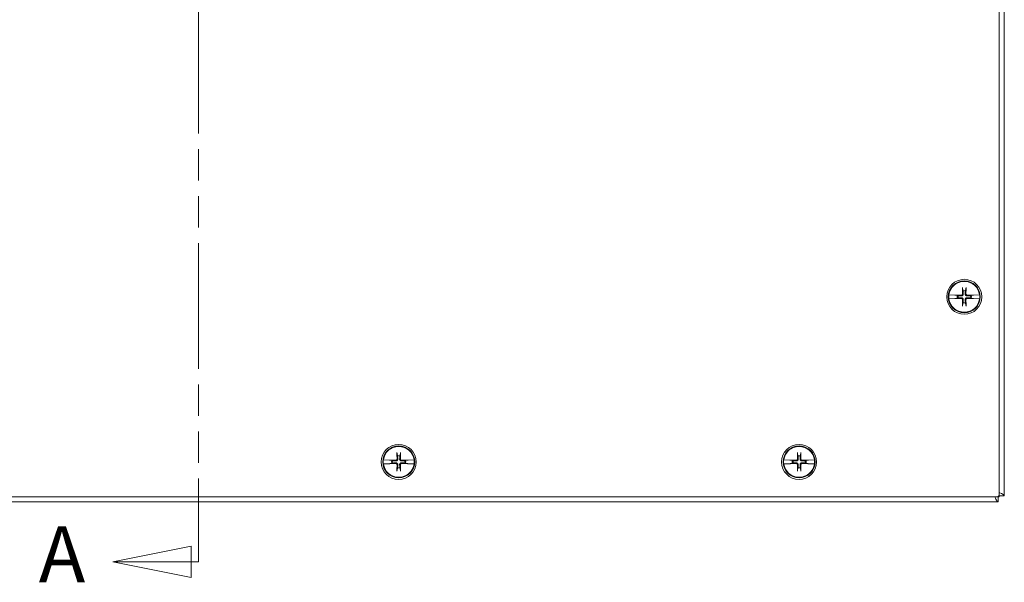
# Model space of a CAD drawing. Units: inches. Extents: x 9 to 163, y 6 to 101.
# Drawn here: x 42 to 55, y 46 to 53 of the extents above; entities that cross this region are included whole.
import ezdxf

# ---------------------------------------------------------------- set-up
doc = ezdxf.new("R2010")
doc.units = ezdxf.units.IN
doc.header["$LTSCALE"] = 10
doc.header["$MEASUREMENT"] = 0
doc.linetypes.add('DOUBLE_DASH_CHAIN', pattern=[1.2403, 0.6614, -0.0827, 0.1654, -0.0827, 0.1654, -0.0827])
doc.layers.add('Section Line (ANSI)', color=7, linetype='DOUBLE_DASH_CHAIN', lineweight=5)
doc.layers.add('Visible (ANSI)', color=7, linetype='Continuous', lineweight=5)
doc.styles.add('Note Text (ANSI)', font='tahoma.ttf')

# ---------------------------------------------------------------- blocks, each defined once
blk = doc.blocks.new('2dTransSection0')
at = {"layer": 'Section Line (ANSI)', "linetype": 'DOUBLE_DASH_CHAIN', "ltscale": 0.023708}
blk.add_line((4.4582, 6.765), (4.4582, 4.6025), dxfattribs=at)
at = {"layer": 'Section Line (ANSI)', "linetype": 'Continuous'}
for p, q in [((4.4491, 4.622), (4.3511, 4.6025)), ((4.4491, 4.583), (4.4491, 4.622)), ((4.4582, 4.6184), (4.4582, 4.6025)), ((4.4491, 4.6025), (4.3511, 4.6025)), ((4.3511, 4.6025), (4.4491, 4.583)), ((4.4582, 4.6025), (4.4491, 4.6025))]:
    blk.add_line(p, q, dxfattribs=at)
at = {"layer": 'Section Line (ANSI)', "linetype": 'Continuous', "flags": 128}
blk.add_lwpolyline([(4.4491, 4.622), (4.3511, 4.6025), (4.4491, 4.583), (4.4491, 4.622)], dxfattribs=at)
at = {"layer": 'Section Line (ANSI)'}
blk.add_solid([(4.4491, 4.622), (4.3511, 4.6025), (4.4491, 4.583), (4.4491, 4.622)], dxfattribs=at)
at = {"layer": 'Section Line (ANSI)', "insert": (4.2587, 4.5552), "char_height": 0.07, "attachment_point": 7, "style": 'Note Text (ANSI)'}
blk.add_mtext('A', dxfattribs=at)

msp = doc.modelspace()

# ---------------------------------------------------------------- linework, layer by layer
at = {"layer": 'Visible (ANSI)'}
for p, q in [((54.58173, 66.80594), (54.58173, 46.86844)), ((54.64423, 66.82499), (54.64423, 46.8494)), ((54.12294, 49.4438), (54.12962, 49.41189)), ((54.15884, 49.41189), (54.16552, 49.4438)), ((53.95156, 49.36162), (53.9531, 49.36159)), ((53.9531, 49.3128), (53.95156, 49.31277)), ((54.02717, 49.35992), (53.9531, 49.36159)), ((53.9531, 49.3128), (54.02717, 49.31447)), ((54.03237, 49.3592), (54.02717, 49.35992)), ((54.02717, 49.31447), (54.03237, 49.31518)), ((54.03237, 49.3592), (54.03496, 49.35885)), ((54.03496, 49.31554), (54.03237, 49.31518)), ((54.05756, 49.35431), (54.03762, 49.35848)), ((54.03762, 49.3159), (54.05756, 49.32008)), ((54.06954, 49.3518), (54.05756, 49.35431)), ((54.05756, 49.32008), (54.06954, 49.32258)), ((54.23089, 49.35431), (54.21892, 49.3518)), ((54.21892, 49.32258), (54.23089, 49.32008)), ((54.25084, 49.35848), (54.23089, 49.35431)), ((54.23089, 49.32008), (54.25084, 49.3159)), ((54.2535, 49.35885), (54.25609, 49.3592)), ((54.25609, 49.31518), (54.2535, 49.31554)), ((54.26129, 49.35992), (54.25609, 49.3592)), ((54.25609, 49.31518), (54.26129, 49.31447)), ((54.33535, 49.36159), (54.26129, 49.35992)), ((54.26129, 49.31447), (54.33535, 49.3128)), ((54.33535, 49.36159), (54.33689, 49.36162)), ((54.33689, 49.31277), (54.33535, 49.3128)), ((54.12962, 49.2625), (54.12294, 49.23059)), ((54.16552, 49.23059), (54.15884, 49.2625)), ((47.06044, 47.3813), (47.06712, 47.34939)), ((47.09634, 47.34939), (47.10302, 47.3813)), ((52.06044, 47.3813), (52.06712, 47.34939)), ((52.09634, 47.34939), (52.10302, 47.3813)), ((46.88906, 47.29912), (46.8906, 47.29909)), ((46.8906, 47.2503), (46.88906, 47.25027)), ((46.96467, 47.29742), (46.8906, 47.29909)), ((46.8906, 47.2503), (46.96467, 47.25197)), ((46.96987, 47.2967), (46.96467, 47.29742)), ((46.96467, 47.25197), (46.96987, 47.25268)), ((46.96987, 47.2967), (46.97246, 47.29635)), ((46.97246, 47.25304), (46.96987, 47.25268)), ((46.99506, 47.29181), (46.97512, 47.29598)), ((46.97512, 47.2534), (46.99506, 47.25758)), ((47.00704, 47.2893), (46.99506, 47.29181)), ((46.99506, 47.25758), (47.00704, 47.26008)), ((47.16839, 47.29181), (47.15642, 47.2893)), ((47.15642, 47.26008), (47.16839, 47.25758)), ((47.18834, 47.29598), (47.16839, 47.29181)), ((47.16839, 47.25758), (47.18834, 47.2534)), ((47.191, 47.29635), (47.19359, 47.2967)), ((47.19359, 47.25268), (47.191, 47.25304)), ((47.19879, 47.29742), (47.19359, 47.2967)), ((47.19359, 47.25268), (47.19879, 47.25197)), ((47.27285, 47.29909), (47.19879, 47.29742)), ((47.19879, 47.25197), (47.27285, 47.2503)), ((47.27285, 47.29909), (47.27439, 47.29912)), ((47.27439, 47.25027), (47.27285, 47.2503)), ((51.88906, 47.29912), (51.8906, 47.29909)), ((51.8906, 47.2503), (51.88906, 47.25027)), ((51.96467, 47.29742), (51.8906, 47.29909)), ((51.8906, 47.2503), (51.96467, 47.25197)), ((51.96987, 47.2967), (51.96467, 47.29742)), ((51.96467, 47.25197), (51.96987, 47.25268)), ((51.96987, 47.2967), (51.97246, 47.29635)), ((51.97246, 47.25304), (51.96987, 47.25268)), ((51.99506, 47.29181), (51.97512, 47.29598)), ((51.97512, 47.2534), (51.99506, 47.25758)), ((52.00704, 47.2893), (51.99506, 47.29181)), ((51.99506, 47.25758), (52.00704, 47.26008)), ((52.16839, 47.29181), (52.15642, 47.2893)), ((52.15642, 47.26008), (52.16839, 47.25758)), ((52.18834, 47.29598), (52.16839, 47.29181)), ((52.16839, 47.25758), (52.18834, 47.2534)), ((52.191, 47.29635), (52.19359, 47.2967)), ((52.19359, 47.25268), (52.191, 47.25304)), ((52.19879, 47.29742), (52.19359, 47.2967)), ((52.19359, 47.25268), (52.19879, 47.25197)), ((52.27285, 47.29909), (52.19879, 47.29742)), ((52.19879, 47.25197), (52.27285, 47.2503)), ((52.27285, 47.29909), (52.27439, 47.29912)), ((52.27439, 47.25027), (52.27285, 47.2503)), ((47.06712, 47.2), (47.06044, 47.16809)), ((47.10302, 47.16809), (47.09634, 47.2)), ((52.06712, 47.2), (52.06044, 47.16809)), ((52.10302, 47.16809), (52.09634, 47.2)), ((54.58173, 46.86844), (54.58173, 46.83719)), ((54.64423, 46.8494), (54.58173, 46.8494)), ((54.56952, 46.77469), (34.59394, 46.77469)), ((54.55048, 46.83719), (34.61298, 46.83719)), ((54.58173, 46.83719), (54.55048, 46.83719)), ((54.56952, 46.83719), (54.56952, 46.77469))]:
    msp.add_line(p, q, dxfattribs=at)
for centre, radius in [((54.14423, 49.33719), 0.21875), ((54.14423, 49.33719), 0.1995), ((47.08173, 47.27469), 0.21875), ((47.08173, 47.27469), 0.1995), ((52.08173, 47.27469), 0.21875), ((52.08173, 47.27469), 0.1995)]:
    msp.add_circle(centre, radius, dxfattribs=at)
for centre, radius, start, end in [((54.14423, 49.33719), 0.19268, 7.273042, 172.726958), ((54.14423, 49.33719), 0.19421, 172.774283, 187.225717), ((54.14423, 49.33719), 0.19268, 187.273042, 352.726958), ((54.14423, 49.33719), 0.08834, 168.827996, 191.172004), ((54.14423, 49.33719), 0.07611, 168.932327, 191.067673), ((54.14423, 49.33719), 0.07611, 78.932327, 101.067673), ((54.14423, 49.33719), 0.07611, 348.932327, 11.067673), ((54.14423, 49.33719), 0.08834, 348.827996, 11.172004), ((54.14423, 49.33719), 0.19421, 352.774283, 7.225717), ((54.14423, 49.33719), 0.07611, 258.932327, 281.067673), ((47.08173, 47.27469), 0.19268, 7.273042, 172.726958), ((52.08173, 47.27469), 0.19268, 7.273042, 172.726958), ((47.08173, 47.27469), 0.07611, 78.932327, 101.067673), ((52.08173, 47.27469), 0.07611, 78.932327, 101.067673), ((47.08173, 47.27469), 0.19421, 172.774283, 187.225717), ((47.08173, 47.27469), 0.19268, 187.273042, 352.726958), ((47.08173, 47.27469), 0.08834, 168.827996, 191.172004), ((47.08173, 47.27469), 0.07611, 168.932327, 191.067673), ((47.08173, 47.27469), 0.07611, 348.932327, 11.067673), ((47.08173, 47.27469), 0.08834, 348.827996, 11.172004), ((47.08173, 47.27469), 0.19421, 352.774283, 7.225717), ((52.08173, 47.27469), 0.19421, 172.774283, 187.225717), ((52.08173, 47.27469), 0.19268, 187.273042, 352.726958), ((52.08173, 47.27469), 0.08834, 168.827996, 191.172004), ((52.08173, 47.27469), 0.07611, 168.932327, 191.067673), ((52.08173, 47.27469), 0.07611, 348.932327, 11.067673), ((52.08173, 47.27469), 0.08834, 348.827996, 11.172004), ((52.08173, 47.27469), 0.19421, 352.774283, 7.225717), ((47.08173, 47.27469), 0.07611, 258.932327, 281.067673), ((52.08173, 47.27469), 0.07611, 258.932327, 281.067673), ((54.55048, 46.86844), 0.03125, 270, 0)]:
    msp.add_arc(centre, radius, start, end, dxfattribs=at)
for centre, major_axis, start_param, end_param in [((54.16216, 49.33773), (0.01301, -0.43442), 4.43678756, 4.62774669), ((54.1263, 49.33773), (0.01301, 0.43442), 4.79703127, 4.9879904), ((54.14369, 49.31927), (-0.43442, 0.01301), 4.79703127, 4.97415309), ((54.14369, 49.35512), (0.43442, 0.01301), 4.45062487, 4.62774669), ((54.14477, 49.31927), (-0.43442, -0.01301), 4.45062487, 4.62774669), ((54.14477, 49.35512), (0.43442, -0.01301), 4.79703127, 4.97415309), ((54.16216, 49.33666), (-0.01301, -0.43442), 4.79703127, 4.9879904), ((54.1263, 49.33666), (-0.01301, 0.43442), 4.43678756, 4.62774669), ((47.09966, 47.27523), (0.01301, -0.43442), 4.43678756, 4.62774669), ((47.0638, 47.27523), (0.01301, 0.43442), 4.79703127, 4.9879904), ((52.09966, 47.27523), (0.01301, -0.43442), 4.43678756, 4.62774669), ((52.0638, 47.27523), (0.01301, 0.43442), 4.79703127, 4.9879904), ((47.08119, 47.25677), (-0.43442, 0.01301), 4.79703127, 4.97415309), ((47.08119, 47.29262), (0.43442, 0.01301), 4.45062487, 4.62774669), ((47.09966, 47.27416), (-0.01301, -0.43442), 4.79703127, 4.9879904), ((47.0638, 47.27416), (-0.01301, 0.43442), 4.43678756, 4.62774669), ((47.08227, 47.25677), (-0.43442, -0.01301), 4.45062487, 4.62774669), ((47.08227, 47.29262), (0.43442, -0.01301), 4.79703127, 4.97415309), ((52.08119, 47.25677), (-0.43442, 0.01301), 4.79703127, 4.97415309), ((52.08119, 47.29262), (0.43442, 0.01301), 4.45062487, 4.62774669), ((52.09966, 47.27416), (-0.01301, -0.43442), 4.79703127, 4.9879904), ((52.0638, 47.27416), (-0.01301, 0.43442), 4.43678756, 4.62774669), ((52.08227, 47.25677), (-0.43442, -0.01301), 4.45062487, 4.62774669), ((52.08227, 47.29262), (0.43442, -0.01301), 4.79703127, 4.97415309)]:
    msp.add_ellipse(centre, major_axis=major_axis, ratio=0.08715574, start_param=start_param, end_param=end_param, dxfattribs=at)
for points, knots in [([(54.12294, 49.4438), (54.12285, 49.44423), (54.12275, 49.44487), (54.12258, 49.44635), (54.12247, 49.44751), (54.12233, 49.44967), (54.12227, 49.45106), (54.12221, 49.45306), (54.12219, 49.454), (54.12218, 49.45486)], [0.0817298518, 0.0817298518, 0.0817298518, 0.0817298518, 0.088912322, 0.088912322, 0.0977844712, 0.0977844712, 0.106760129, 0.106760129, 0.1130798017, 0.1130798017, 0.1130798017, 0.1130798017]), ([(54.16627, 49.45486), (54.16627, 49.454), (54.16625, 49.45306), (54.16619, 49.45106), (54.16613, 49.44967), (54.16598, 49.44751), (54.16588, 49.44635), (54.16571, 49.44487), (54.16561, 49.44423), (54.16552, 49.4438)], [0.0294618891, 0.0294618891, 0.0294618891, 0.0294618891, 0.0357815618, 0.0357815618, 0.0447572196, 0.0447572196, 0.0536293688, 0.0536293688, 0.060811839, 0.060811839, 0.060811839, 0.060811839]), ([(54.03496, 49.35885), (54.0353, 49.35882), (54.03561, 49.35878), (54.03655, 49.35867), (54.03718, 49.35857), (54.03762, 49.35848)], [0.0506220669, 0.0506220669, 0.0506220669, 0.0506220669, 0.0536293688, 0.0536293688, 0.060811839, 0.060811839, 0.060811839, 0.060811839]), ([(54.03496, 49.35885), (54.03529, 49.3588), (54.0356, 49.35876), (54.03654, 49.35863), (54.03718, 49.35854), (54.03762, 49.35848)], [0.0501285926, 0.0501285926, 0.0501285926, 0.0501285926, 0.0530977069, 0.0530977069, 0.0603144918, 0.0603144918, 0.0603144918, 0.0603144918]), ([(54.03762, 49.3159), (54.03719, 49.31581), (54.03655, 49.31572), (54.03561, 49.31561), (54.0353, 49.31557), (54.03496, 49.31554)], [0.0817298531, 0.0817298531, 0.0817298531, 0.0817298531, 0.088912322, 0.088912322, 0.0919196249, 0.0919196249, 0.0919196249, 0.0919196249]), ([(54.03762, 49.3159), (54.03718, 49.31584), (54.03654, 49.31576), (54.0356, 49.31563), (54.03529, 49.31559), (54.03496, 49.31554)], [0.0812370833, 0.0812370833, 0.0812370833, 0.0812370833, 0.0884538682, 0.0884538682, 0.0914229835, 0.0914229835, 0.0914229835, 0.0914229835]), ([(54.13253, 49.3736), (54.13273, 49.37095), (54.13246, 49.36819), (54.13132, 49.36398), (54.13059, 49.3621), (54.12858, 49.35856), (54.1273, 49.35689), (54.12453, 49.35413), (54.12287, 49.35285), (54.11932, 49.35084), (54.11745, 49.3501), (54.11323, 49.34897), (54.11047, 49.3487), (54.10782, 49.3489)], [0.264127001, 0.264127001, 0.264127001, 0.264127001, 0.285246513, 0.285246513, 0.300145637, 0.300145637, 0.315044761, 0.315044761, 0.329943886, 0.329943886, 0.34484301, 0.34484301, 0.365962522, 0.365962522, 0.365962522, 0.365962522]), ([(54.10782, 49.32549), (54.11047, 49.32569), (54.11323, 49.32542), (54.11745, 49.32429), (54.11932, 49.32355), (54.12287, 49.32154), (54.12453, 49.32026), (54.1273, 49.3175), (54.12858, 49.31583), (54.13059, 49.31229), (54.13132, 49.31041), (54.13246, 49.3062), (54.13273, 49.30344), (54.13253, 49.30079)], [0.264127001, 0.264127001, 0.264127001, 0.264127001, 0.285246513, 0.285246513, 0.300145637, 0.300145637, 0.315044761, 0.315044761, 0.329943886, 0.329943886, 0.34484301, 0.34484301, 0.365962522, 0.365962522, 0.365962522, 0.365962522]), ([(54.12333, 49.37333), (54.12337, 49.37148), (54.12305, 49.36949), (54.12164, 49.36581), (54.12055, 49.36412), (54.118, 49.36142), (54.11638, 49.36023), (54.11279, 49.3586), (54.11083, 49.35817), (54.10869, 49.35809), (54.10839, 49.35808), (54.1081, 49.35809)], [0, 0, 0, 0, 0.0141482999, 0.0141482999, 0.0282965998, 0.0282965998, 0.04243521, 0.04243521, 0.0565738203, 0.0565738203, 0.0588097564, 0.0588097564, 0.0588097564, 0.0588097564]), ([(54.1081, 49.3163), (54.10995, 49.31634), (54.11193, 49.31602), (54.11561, 49.31461), (54.1173, 49.31352), (54.12, 49.31097), (54.12119, 49.30934), (54.12282, 49.30576), (54.12326, 49.30379), (54.12334, 49.30165), (54.12334, 49.30136), (54.12333, 49.30106)], [0, 0, 0, 0, 0.0141482999, 0.0141482999, 0.0282965998, 0.0282965998, 0.04243521, 0.04243521, 0.0565738203, 0.0565738203, 0.0588097564, 0.0588097564, 0.0588097564, 0.0588097564]), ([(54.18064, 49.3489), (54.17798, 49.3487), (54.17523, 49.34897), (54.17101, 49.3501), (54.16913, 49.35084), (54.16559, 49.35285), (54.16393, 49.35413), (54.16116, 49.35689), (54.15988, 49.35856), (54.15787, 49.3621), (54.15714, 49.36398), (54.156, 49.36819), (54.15573, 49.37095), (54.15593, 49.3736)], [0.264127001, 0.264127001, 0.264127001, 0.264127001, 0.285246513, 0.285246513, 0.300145637, 0.300145637, 0.315044761, 0.315044761, 0.329943886, 0.329943886, 0.34484301, 0.34484301, 0.365962522, 0.365962522, 0.365962522, 0.365962522]), ([(54.15593, 49.30079), (54.15573, 49.30344), (54.156, 49.3062), (54.15714, 49.31041), (54.15787, 49.31229), (54.15988, 49.31583), (54.16116, 49.3175), (54.16393, 49.32026), (54.16559, 49.32154), (54.16913, 49.32355), (54.17101, 49.32429), (54.17523, 49.32542), (54.17798, 49.32569), (54.18064, 49.32549)], [0.264127001, 0.264127001, 0.264127001, 0.264127001, 0.285246513, 0.285246513, 0.300145637, 0.300145637, 0.315044761, 0.315044761, 0.329943886, 0.329943886, 0.34484301, 0.34484301, 0.365962522, 0.365962522, 0.365962522, 0.365962522]), ([(54.16513, 49.30106), (54.16508, 49.30291), (54.16541, 49.3049), (54.16682, 49.30857), (54.16791, 49.31027), (54.17045, 49.31297), (54.17208, 49.31416), (54.17567, 49.31578), (54.17763, 49.31622), (54.17977, 49.3163), (54.18006, 49.3163), (54.18036, 49.3163)], [0, 0, 0, 0, 0.0141482999, 0.0141482999, 0.0282965998, 0.0282965998, 0.04243521, 0.04243521, 0.0565738203, 0.0565738203, 0.0588097564, 0.0588097564, 0.0588097564, 0.0588097564]), ([(54.18036, 49.35809), (54.17851, 49.35805), (54.17653, 49.35837), (54.17285, 49.35978), (54.17116, 49.36087), (54.16845, 49.36342), (54.16727, 49.36504), (54.16564, 49.36863), (54.1652, 49.37059), (54.16512, 49.37273), (54.16512, 49.37303), (54.16513, 49.37333)], [0, 0, 0, 0, 0.0141482999, 0.0141482999, 0.0282965998, 0.0282965998, 0.04243521, 0.04243521, 0.0565738203, 0.0565738203, 0.0588097564, 0.0588097564, 0.0588097564, 0.0588097564]), ([(54.25084, 49.35848), (54.25128, 49.35854), (54.25192, 49.35863), (54.25286, 49.35876), (54.25317, 49.3588), (54.2535, 49.35885)], [0.0812370833, 0.0812370833, 0.0812370833, 0.0812370833, 0.0884538682, 0.0884538682, 0.0914229835, 0.0914229835, 0.0914229835, 0.0914229835]), ([(54.25084, 49.35848), (54.25127, 49.35857), (54.25191, 49.35867), (54.25285, 49.35878), (54.25316, 49.35882), (54.2535, 49.35885)], [0.0817298531, 0.0817298531, 0.0817298531, 0.0817298531, 0.088912322, 0.088912322, 0.0919196249, 0.0919196249, 0.0919196249, 0.0919196249]), ([(54.2535, 49.31554), (54.25317, 49.31559), (54.25286, 49.31563), (54.25192, 49.31576), (54.25128, 49.31584), (54.25084, 49.3159)], [0.0501285926, 0.0501285926, 0.0501285926, 0.0501285926, 0.0530977069, 0.0530977069, 0.0603144918, 0.0603144918, 0.0603144918, 0.0603144918]), ([(54.2535, 49.31554), (54.25316, 49.31557), (54.25285, 49.31561), (54.25191, 49.31572), (54.25128, 49.31581), (54.25084, 49.3159)], [0.0506220669, 0.0506220669, 0.0506220669, 0.0506220669, 0.0536293688, 0.0536293688, 0.060811839, 0.060811839, 0.060811839, 0.060811839]), ([(54.12218, 49.21953), (54.12219, 49.22039), (54.12221, 49.22133), (54.12227, 49.22333), (54.12233, 49.22472), (54.12247, 49.22688), (54.12258, 49.22804), (54.12275, 49.22952), (54.12285, 49.23015), (54.12294, 49.23059)], [0.0294618891, 0.0294618891, 0.0294618891, 0.0294618891, 0.0357815618, 0.0357815618, 0.0447572196, 0.0447572196, 0.0536293688, 0.0536293688, 0.060811839, 0.060811839, 0.060811839, 0.060811839]), ([(54.16552, 49.23059), (54.16561, 49.23015), (54.16571, 49.22952), (54.16588, 49.22804), (54.16598, 49.22688), (54.16613, 49.22472), (54.16619, 49.22333), (54.16625, 49.22133), (54.16627, 49.22039), (54.16627, 49.21953)], [0.0817298518, 0.0817298518, 0.0817298518, 0.0817298518, 0.088912322, 0.088912322, 0.0977844712, 0.0977844712, 0.106760129, 0.106760129, 0.1130798017, 0.1130798017, 0.1130798017, 0.1130798017]), ([(47.06044, 47.3813), (47.06035, 47.38173), (47.06025, 47.38237), (47.06008, 47.38385), (47.05997, 47.38501), (47.05983, 47.38717), (47.05977, 47.38856), (47.05971, 47.39056), (47.05969, 47.3915), (47.05968, 47.39236)], [0.0817298518, 0.0817298518, 0.0817298518, 0.0817298518, 0.088912322, 0.088912322, 0.0977844712, 0.0977844712, 0.106760129, 0.106760129, 0.1130798017, 0.1130798017, 0.1130798017, 0.1130798017]), ([(47.10377, 47.39236), (47.10377, 47.3915), (47.10375, 47.39056), (47.10369, 47.38856), (47.10363, 47.38717), (47.10348, 47.38501), (47.10338, 47.38385), (47.10321, 47.38237), (47.10311, 47.38173), (47.10302, 47.3813)], [0.0294618891, 0.0294618891, 0.0294618891, 0.0294618891, 0.0357815618, 0.0357815618, 0.0447572196, 0.0447572196, 0.0536293688, 0.0536293688, 0.060811839, 0.060811839, 0.060811839, 0.060811839]), ([(52.06044, 47.3813), (52.06035, 47.38173), (52.06025, 47.38237), (52.06008, 47.38385), (52.05997, 47.38501), (52.05983, 47.38717), (52.05977, 47.38856), (52.05971, 47.39056), (52.05969, 47.3915), (52.05968, 47.39236)], [0.0817298518, 0.0817298518, 0.0817298518, 0.0817298518, 0.088912322, 0.088912322, 0.0977844712, 0.0977844712, 0.106760129, 0.106760129, 0.1130798017, 0.1130798017, 0.1130798017, 0.1130798017]), ([(52.10377, 47.39236), (52.10377, 47.3915), (52.10375, 47.39056), (52.10369, 47.38856), (52.10363, 47.38717), (52.10348, 47.38501), (52.10338, 47.38385), (52.10321, 47.38237), (52.10311, 47.38173), (52.10302, 47.3813)], [0.0294618891, 0.0294618891, 0.0294618891, 0.0294618891, 0.0357815618, 0.0357815618, 0.0447572196, 0.0447572196, 0.0536293688, 0.0536293688, 0.060811839, 0.060811839, 0.060811839, 0.060811839]), ([(46.97246, 47.29635), (46.9728, 47.29632), (46.97311, 47.29628), (46.97405, 47.29617), (46.97468, 47.29607), (46.97512, 47.29598)], [0.0506220669, 0.0506220669, 0.0506220669, 0.0506220669, 0.0536293688, 0.0536293688, 0.060811839, 0.060811839, 0.060811839, 0.060811839]), ([(46.97246, 47.29635), (46.97279, 47.2963), (46.9731, 47.29626), (46.97404, 47.29613), (46.97468, 47.29604), (46.97512, 47.29598)], [0.0501285926, 0.0501285926, 0.0501285926, 0.0501285926, 0.0530977069, 0.0530977069, 0.0603144918, 0.0603144918, 0.0603144918, 0.0603144918]), ([(46.97512, 47.2534), (46.97469, 47.25331), (46.97405, 47.25322), (46.97311, 47.25311), (46.9728, 47.25307), (46.97246, 47.25304)], [0.0817298531, 0.0817298531, 0.0817298531, 0.0817298531, 0.088912322, 0.088912322, 0.0919196249, 0.0919196249, 0.0919196249, 0.0919196249]), ([(46.97512, 47.2534), (46.97468, 47.25334), (46.97404, 47.25326), (46.9731, 47.25313), (46.97279, 47.25309), (46.97246, 47.25304)], [0.0812370833, 0.0812370833, 0.0812370833, 0.0812370833, 0.0884538682, 0.0884538682, 0.0914229835, 0.0914229835, 0.0914229835, 0.0914229835]), ([(47.07003, 47.3111), (47.07023, 47.30845), (47.06996, 47.30569), (47.06882, 47.30148), (47.06809, 47.2996), (47.06608, 47.29606), (47.0648, 47.29439), (47.06203, 47.29163), (47.06037, 47.29035), (47.05682, 47.28834), (47.05495, 47.2876), (47.05073, 47.28647), (47.04797, 47.2862), (47.04532, 47.2864)], [0.264127001, 0.264127001, 0.264127001, 0.264127001, 0.285246513, 0.285246513, 0.300145637, 0.300145637, 0.315044761, 0.315044761, 0.329943886, 0.329943886, 0.34484301, 0.34484301, 0.365962522, 0.365962522, 0.365962522, 0.365962522]), ([(47.04532, 47.26299), (47.04797, 47.26319), (47.05073, 47.26292), (47.05495, 47.26179), (47.05682, 47.26105), (47.06037, 47.25904), (47.06203, 47.25776), (47.0648, 47.255), (47.06608, 47.25333), (47.06809, 47.24979), (47.06882, 47.24791), (47.06996, 47.2437), (47.07023, 47.24094), (47.07003, 47.23829)], [0.264127001, 0.264127001, 0.264127001, 0.264127001, 0.285246513, 0.285246513, 0.300145637, 0.300145637, 0.315044761, 0.315044761, 0.329943886, 0.329943886, 0.34484301, 0.34484301, 0.365962522, 0.365962522, 0.365962522, 0.365962522]), ([(47.06083, 47.31083), (47.06087, 47.30898), (47.06055, 47.30699), (47.05914, 47.30331), (47.05805, 47.30162), (47.0555, 47.29892), (47.05388, 47.29773), (47.05029, 47.2961), (47.04833, 47.29567), (47.04619, 47.29559), (47.04589, 47.29558), (47.0456, 47.29559)], [0, 0, 0, 0, 0.0141482999, 0.0141482999, 0.0282965998, 0.0282965998, 0.04243521, 0.04243521, 0.0565738203, 0.0565738203, 0.0588097564, 0.0588097564, 0.0588097564, 0.0588097564]), ([(47.0456, 47.2538), (47.04745, 47.25384), (47.04943, 47.25352), (47.05311, 47.25211), (47.0548, 47.25102), (47.0575, 47.24847), (47.05869, 47.24684), (47.06032, 47.24326), (47.06076, 47.24129), (47.06084, 47.23915), (47.06084, 47.23886), (47.06083, 47.23856)], [0, 0, 0, 0, 0.0141482999, 0.0141482999, 0.0282965998, 0.0282965998, 0.04243521, 0.04243521, 0.0565738203, 0.0565738203, 0.0588097564, 0.0588097564, 0.0588097564, 0.0588097564]), ([(47.11814, 47.2864), (47.11548, 47.2862), (47.11273, 47.28647), (47.10851, 47.2876), (47.10663, 47.28834), (47.10309, 47.29035), (47.10143, 47.29163), (47.09866, 47.29439), (47.09738, 47.29606), (47.09537, 47.2996), (47.09464, 47.30148), (47.0935, 47.30569), (47.09323, 47.30845), (47.09343, 47.3111)], [0.264127001, 0.264127001, 0.264127001, 0.264127001, 0.285246513, 0.285246513, 0.300145637, 0.300145637, 0.315044761, 0.315044761, 0.329943886, 0.329943886, 0.34484301, 0.34484301, 0.365962522, 0.365962522, 0.365962522, 0.365962522]), ([(47.09343, 47.23829), (47.09323, 47.24094), (47.0935, 47.2437), (47.09464, 47.24791), (47.09537, 47.24979), (47.09738, 47.25333), (47.09866, 47.255), (47.10143, 47.25776), (47.10309, 47.25904), (47.10663, 47.26105), (47.10851, 47.26179), (47.11273, 47.26292), (47.11548, 47.26319), (47.11814, 47.26299)], [0.264127001, 0.264127001, 0.264127001, 0.264127001, 0.285246513, 0.285246513, 0.300145637, 0.300145637, 0.315044761, 0.315044761, 0.329943886, 0.329943886, 0.34484301, 0.34484301, 0.365962522, 0.365962522, 0.365962522, 0.365962522]), ([(47.10263, 47.23856), (47.10258, 47.24041), (47.10291, 47.2424), (47.10432, 47.24607), (47.10541, 47.24777), (47.10795, 47.25047), (47.10958, 47.25166), (47.11317, 47.25328), (47.11513, 47.25372), (47.11727, 47.2538), (47.11756, 47.2538), (47.11786, 47.2538)], [0, 0, 0, 0, 0.0141482999, 0.0141482999, 0.0282965998, 0.0282965998, 0.04243521, 0.04243521, 0.0565738203, 0.0565738203, 0.0588097564, 0.0588097564, 0.0588097564, 0.0588097564]), ([(47.11786, 47.29559), (47.11601, 47.29555), (47.11403, 47.29587), (47.11035, 47.29728), (47.10866, 47.29837), (47.10595, 47.30092), (47.10477, 47.30254), (47.10314, 47.30613), (47.1027, 47.30809), (47.10262, 47.31023), (47.10262, 47.31053), (47.10263, 47.31083)], [0, 0, 0, 0, 0.0141482999, 0.0141482999, 0.0282965998, 0.0282965998, 0.04243521, 0.04243521, 0.0565738203, 0.0565738203, 0.0588097564, 0.0588097564, 0.0588097564, 0.0588097564]), ([(47.18834, 47.29598), (47.18878, 47.29604), (47.18942, 47.29613), (47.19036, 47.29626), (47.19067, 47.2963), (47.191, 47.29635)], [0.0812370833, 0.0812370833, 0.0812370833, 0.0812370833, 0.0884538682, 0.0884538682, 0.0914229835, 0.0914229835, 0.0914229835, 0.0914229835]), ([(47.18834, 47.29598), (47.18877, 47.29607), (47.18941, 47.29617), (47.19035, 47.29628), (47.19066, 47.29632), (47.191, 47.29635)], [0.0817298531, 0.0817298531, 0.0817298531, 0.0817298531, 0.088912322, 0.088912322, 0.0919196249, 0.0919196249, 0.0919196249, 0.0919196249]), ([(47.191, 47.25304), (47.19067, 47.25309), (47.19036, 47.25313), (47.18942, 47.25326), (47.18878, 47.25334), (47.18834, 47.2534)], [0.0501285926, 0.0501285926, 0.0501285926, 0.0501285926, 0.0530977069, 0.0530977069, 0.0603144918, 0.0603144918, 0.0603144918, 0.0603144918]), ([(47.191, 47.25304), (47.19066, 47.25307), (47.19035, 47.25311), (47.18941, 47.25322), (47.18878, 47.25331), (47.18834, 47.2534)], [0.0506220669, 0.0506220669, 0.0506220669, 0.0506220669, 0.0536293688, 0.0536293688, 0.060811839, 0.060811839, 0.060811839, 0.060811839]), ([(51.97246, 47.29635), (51.9728, 47.29632), (51.97311, 47.29628), (51.97405, 47.29617), (51.97468, 47.29607), (51.97512, 47.29598)], [0.0506220669, 0.0506220669, 0.0506220669, 0.0506220669, 0.0536293688, 0.0536293688, 0.060811839, 0.060811839, 0.060811839, 0.060811839]), ([(51.97246, 47.29635), (51.97279, 47.2963), (51.9731, 47.29626), (51.97404, 47.29613), (51.97468, 47.29604), (51.97512, 47.29598)], [0.0501285926, 0.0501285926, 0.0501285926, 0.0501285926, 0.0530977069, 0.0530977069, 0.0603144918, 0.0603144918, 0.0603144918, 0.0603144918]), ([(51.97512, 47.2534), (51.97469, 47.25331), (51.97405, 47.25322), (51.97311, 47.25311), (51.9728, 47.25307), (51.97246, 47.25304)], [0.0817298531, 0.0817298531, 0.0817298531, 0.0817298531, 0.088912322, 0.088912322, 0.0919196249, 0.0919196249, 0.0919196249, 0.0919196249]), ([(51.97512, 47.2534), (51.97468, 47.25334), (51.97404, 47.25326), (51.9731, 47.25313), (51.97279, 47.25309), (51.97246, 47.25304)], [0.0812370833, 0.0812370833, 0.0812370833, 0.0812370833, 0.0884538682, 0.0884538682, 0.0914229835, 0.0914229835, 0.0914229835, 0.0914229835]), ([(52.07003, 47.3111), (52.07023, 47.30845), (52.06996, 47.30569), (52.06882, 47.30148), (52.06809, 47.2996), (52.06608, 47.29606), (52.0648, 47.29439), (52.06203, 47.29163), (52.06037, 47.29035), (52.05682, 47.28834), (52.05495, 47.2876), (52.05073, 47.28647), (52.04797, 47.2862), (52.04532, 47.2864)], [0.264127001, 0.264127001, 0.264127001, 0.264127001, 0.285246513, 0.285246513, 0.300145637, 0.300145637, 0.315044761, 0.315044761, 0.329943886, 0.329943886, 0.34484301, 0.34484301, 0.365962522, 0.365962522, 0.365962522, 0.365962522]), ([(52.04532, 47.26299), (52.04797, 47.26319), (52.05073, 47.26292), (52.05495, 47.26179), (52.05682, 47.26105), (52.06037, 47.25904), (52.06203, 47.25776), (52.0648, 47.255), (52.06608, 47.25333), (52.06809, 47.24979), (52.06882, 47.24791), (52.06996, 47.2437), (52.07023, 47.24094), (52.07003, 47.23829)], [0.264127001, 0.264127001, 0.264127001, 0.264127001, 0.285246513, 0.285246513, 0.300145637, 0.300145637, 0.315044761, 0.315044761, 0.329943886, 0.329943886, 0.34484301, 0.34484301, 0.365962522, 0.365962522, 0.365962522, 0.365962522]), ([(52.06083, 47.31083), (52.06087, 47.30898), (52.06055, 47.30699), (52.05914, 47.30331), (52.05805, 47.30162), (52.0555, 47.29892), (52.05388, 47.29773), (52.05029, 47.2961), (52.04833, 47.29567), (52.04619, 47.29559), (52.04589, 47.29558), (52.0456, 47.29559)], [0, 0, 0, 0, 0.0141482999, 0.0141482999, 0.0282965998, 0.0282965998, 0.04243521, 0.04243521, 0.0565738203, 0.0565738203, 0.0588097564, 0.0588097564, 0.0588097564, 0.0588097564]), ([(52.0456, 47.2538), (52.04745, 47.25384), (52.04943, 47.25352), (52.05311, 47.25211), (52.0548, 47.25102), (52.0575, 47.24847), (52.05869, 47.24684), (52.06032, 47.24326), (52.06076, 47.24129), (52.06084, 47.23915), (52.06084, 47.23886), (52.06083, 47.23856)], [0, 0, 0, 0, 0.0141482999, 0.0141482999, 0.0282965998, 0.0282965998, 0.04243521, 0.04243521, 0.0565738203, 0.0565738203, 0.0588097564, 0.0588097564, 0.0588097564, 0.0588097564]), ([(52.11814, 47.2864), (52.11548, 47.2862), (52.11273, 47.28647), (52.10851, 47.2876), (52.10663, 47.28834), (52.10309, 47.29035), (52.10143, 47.29163), (52.09866, 47.29439), (52.09738, 47.29606), (52.09537, 47.2996), (52.09464, 47.30148), (52.0935, 47.30569), (52.09323, 47.30845), (52.09343, 47.3111)], [0.264127001, 0.264127001, 0.264127001, 0.264127001, 0.285246513, 0.285246513, 0.300145637, 0.300145637, 0.315044761, 0.315044761, 0.329943886, 0.329943886, 0.34484301, 0.34484301, 0.365962522, 0.365962522, 0.365962522, 0.365962522]), ([(52.09343, 47.23829), (52.09323, 47.24094), (52.0935, 47.2437), (52.09464, 47.24791), (52.09537, 47.24979), (52.09738, 47.25333), (52.09866, 47.255), (52.10143, 47.25776), (52.10309, 47.25904), (52.10663, 47.26105), (52.10851, 47.26179), (52.11273, 47.26292), (52.11548, 47.26319), (52.11814, 47.26299)], [0.264127001, 0.264127001, 0.264127001, 0.264127001, 0.285246513, 0.285246513, 0.300145637, 0.300145637, 0.315044761, 0.315044761, 0.329943886, 0.329943886, 0.34484301, 0.34484301, 0.365962522, 0.365962522, 0.365962522, 0.365962522]), ([(52.10263, 47.23856), (52.10258, 47.24041), (52.10291, 47.2424), (52.10432, 47.24607), (52.10541, 47.24777), (52.10795, 47.25047), (52.10958, 47.25166), (52.11317, 47.25328), (52.11513, 47.25372), (52.11727, 47.2538), (52.11756, 47.2538), (52.11786, 47.2538)], [0, 0, 0, 0, 0.0141482999, 0.0141482999, 0.0282965998, 0.0282965998, 0.04243521, 0.04243521, 0.0565738203, 0.0565738203, 0.0588097564, 0.0588097564, 0.0588097564, 0.0588097564]), ([(52.11786, 47.29559), (52.11601, 47.29555), (52.11403, 47.29587), (52.11035, 47.29728), (52.10866, 47.29837), (52.10595, 47.30092), (52.10477, 47.30254), (52.10314, 47.30613), (52.1027, 47.30809), (52.10262, 47.31023), (52.10262, 47.31053), (52.10263, 47.31083)], [0, 0, 0, 0, 0.0141482999, 0.0141482999, 0.0282965998, 0.0282965998, 0.04243521, 0.04243521, 0.0565738203, 0.0565738203, 0.0588097564, 0.0588097564, 0.0588097564, 0.0588097564]), ([(52.18834, 47.29598), (52.18878, 47.29604), (52.18942, 47.29613), (52.19036, 47.29626), (52.19067, 47.2963), (52.191, 47.29635)], [0.0812370833, 0.0812370833, 0.0812370833, 0.0812370833, 0.0884538682, 0.0884538682, 0.0914229835, 0.0914229835, 0.0914229835, 0.0914229835]), ([(52.18834, 47.29598), (52.18877, 47.29607), (52.18941, 47.29617), (52.19035, 47.29628), (52.19066, 47.29632), (52.191, 47.29635)], [0.0817298531, 0.0817298531, 0.0817298531, 0.0817298531, 0.088912322, 0.088912322, 0.0919196249, 0.0919196249, 0.0919196249, 0.0919196249]), ([(52.191, 47.25304), (52.19067, 47.25309), (52.19036, 47.25313), (52.18942, 47.25326), (52.18878, 47.25334), (52.18834, 47.2534)], [0.0501285926, 0.0501285926, 0.0501285926, 0.0501285926, 0.0530977069, 0.0530977069, 0.0603144918, 0.0603144918, 0.0603144918, 0.0603144918]), ([(52.191, 47.25304), (52.19066, 47.25307), (52.19035, 47.25311), (52.18941, 47.25322), (52.18878, 47.25331), (52.18834, 47.2534)], [0.0506220669, 0.0506220669, 0.0506220669, 0.0506220669, 0.0536293688, 0.0536293688, 0.060811839, 0.060811839, 0.060811839, 0.060811839]), ([(47.05968, 47.15703), (47.05969, 47.15789), (47.05971, 47.15883), (47.05977, 47.16083), (47.05983, 47.16222), (47.05997, 47.16438), (47.06008, 47.16554), (47.06025, 47.16702), (47.06035, 47.16765), (47.06044, 47.16809)], [0.0294618891, 0.0294618891, 0.0294618891, 0.0294618891, 0.0357815618, 0.0357815618, 0.0447572196, 0.0447572196, 0.0536293688, 0.0536293688, 0.060811839, 0.060811839, 0.060811839, 0.060811839]), ([(47.10302, 47.16809), (47.10311, 47.16765), (47.10321, 47.16702), (47.10338, 47.16554), (47.10348, 47.16438), (47.10363, 47.16222), (47.10369, 47.16083), (47.10375, 47.15883), (47.10377, 47.15789), (47.10377, 47.15703)], [0.0817298518, 0.0817298518, 0.0817298518, 0.0817298518, 0.088912322, 0.088912322, 0.0977844712, 0.0977844712, 0.106760129, 0.106760129, 0.1130798017, 0.1130798017, 0.1130798017, 0.1130798017]), ([(52.05968, 47.15703), (52.05969, 47.15789), (52.05971, 47.15883), (52.05977, 47.16083), (52.05983, 47.16222), (52.05997, 47.16438), (52.06008, 47.16554), (52.06025, 47.16702), (52.06035, 47.16765), (52.06044, 47.16809)], [0.0294618891, 0.0294618891, 0.0294618891, 0.0294618891, 0.0357815618, 0.0357815618, 0.0447572196, 0.0447572196, 0.0536293688, 0.0536293688, 0.060811839, 0.060811839, 0.060811839, 0.060811839]), ([(52.10302, 47.16809), (52.10311, 47.16765), (52.10321, 47.16702), (52.10338, 47.16554), (52.10348, 47.16438), (52.10363, 47.16222), (52.10369, 47.16083), (52.10375, 47.15883), (52.10377, 47.15789), (52.10377, 47.15703)], [0.0817298518, 0.0817298518, 0.0817298518, 0.0817298518, 0.088912322, 0.088912322, 0.0977844712, 0.0977844712, 0.106760129, 0.106760129, 0.1130798017, 0.1130798017, 0.1130798017, 0.1130798017]), ([(54.64423, 46.8494), (54.64423, 46.86258), (54.62134, 46.87576), (54.58718, 46.88893), (54.58539, 46.88962), (54.58357, 46.89032), (54.58173, 46.89101)], [0, 0, 0, 0, 1.09505807, 1.09505807, 1.09505807, 1.15253117, 1.15253117, 1.15253117, 1.15253117]), ([(54.52792, 46.83737), (54.53606, 46.81575), (54.5442, 46.79726), (54.55235, 46.78638), (54.55807, 46.77874), (54.5638, 46.77469), (54.56952, 46.77469)], [0.41826515, 0.41826515, 0.41826515, 0.41826515, 1.09505807, 1.09505807, 1.09505807, 1.57079633, 1.57079633, 1.57079633, 1.57079633])]:
    msp.add_open_spline(points, degree=3, knots=knots, dxfattribs=at)
for points, weights in [([(54.10782, 49.3489), (54.09506, 49.34986), (54.06954, 49.3518)], [1.81116504856, 1.43005778529, 1]), ([(54.06954, 49.32258), (54.09506, 49.32453), (54.10782, 49.32549)], [1, 1.43005778529, 1.81116504856]), ([(54.12962, 49.41189), (54.13157, 49.38636), (54.13253, 49.3736)], [1, 1.43005778529, 1.81116504856]), ([(54.15593, 49.3736), (54.15689, 49.38636), (54.15884, 49.41189)], [1.81116504856, 1.43005778529, 1]), ([(54.21892, 49.3518), (54.1934, 49.34986), (54.18064, 49.3489)], [1, 1.43005778529, 1.81116504856]), ([(54.18064, 49.32549), (54.1934, 49.32453), (54.21892, 49.32258)], [1.81116504856, 1.43005778529, 1]), ([(54.13253, 49.30079), (54.13157, 49.28803), (54.12962, 49.2625)], [1.81116504856, 1.43005778529, 1]), ([(54.15884, 49.2625), (54.15689, 49.28803), (54.15593, 49.30079)], [1, 1.43005778529, 1.81116504856]), ([(47.06712, 47.34939), (47.06907, 47.32386), (47.07003, 47.3111)], [1, 1.43005778529, 1.81116504856]), ([(47.09343, 47.3111), (47.09439, 47.32386), (47.09634, 47.34939)], [1.81116504856, 1.43005778529, 1]), ([(52.06712, 47.34939), (52.06907, 47.32386), (52.07003, 47.3111)], [1, 1.43005778529, 1.81116504856]), ([(52.09343, 47.3111), (52.09439, 47.32386), (52.09634, 47.34939)], [1.81116504856, 1.43005778529, 1]), ([(47.04532, 47.2864), (47.03256, 47.28736), (47.00704, 47.2893)], [1.81116504856, 1.43005778529, 1]), ([(47.00704, 47.26008), (47.03256, 47.26203), (47.04532, 47.26299)], [1, 1.43005778529, 1.81116504856]), ([(47.07003, 47.23829), (47.06907, 47.22553), (47.06712, 47.2)], [1.81116504856, 1.43005778529, 1]), ([(47.09634, 47.2), (47.09439, 47.22553), (47.09343, 47.23829)], [1, 1.43005778529, 1.81116504856]), ([(47.15642, 47.2893), (47.1309, 47.28736), (47.11814, 47.2864)], [1, 1.43005778529, 1.81116504856]), ([(47.11814, 47.26299), (47.1309, 47.26203), (47.15642, 47.26008)], [1.81116504856, 1.43005778529, 1]), ([(52.04532, 47.2864), (52.03256, 47.28736), (52.00704, 47.2893)], [1.81116504856, 1.43005778529, 1]), ([(52.00704, 47.26008), (52.03256, 47.26203), (52.04532, 47.26299)], [1, 1.43005778529, 1.81116504856]), ([(52.07003, 47.23829), (52.06907, 47.22553), (52.06712, 47.2)], [1.81116504856, 1.43005778529, 1]), ([(52.09634, 47.2), (52.09439, 47.22553), (52.09343, 47.23829)], [1, 1.43005778529, 1.81116504856]), ([(52.15642, 47.2893), (52.1309, 47.28736), (52.11814, 47.2864)], [1, 1.43005778529, 1.81116504856]), ([(52.11814, 47.26299), (52.1309, 47.26203), (52.15642, 47.26008)], [1.81116504856, 1.43005778529, 1])]:
    msp.add_rational_spline(points, weights, degree=2, dxfattribs=at)

# ---------------------------------------------------------------- block references
at = {"layer": 'Section Line (ANSI)', "xscale": 10, "yscale": 10, "zscale": 10}
msp.add_blockref('2dTransSection0', (0, 0), dxfattribs=at)

doc.saveas('drawing.dxf')
